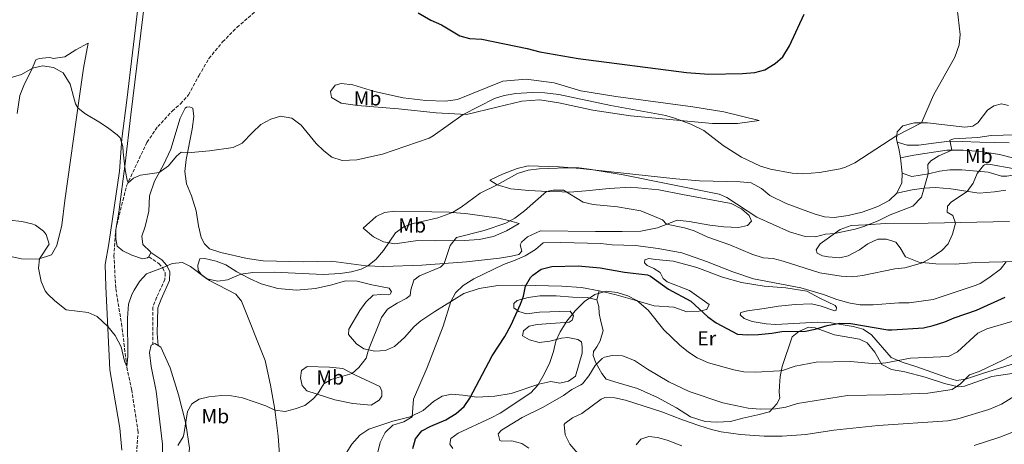
# Model space of a CAD drawing. Units: metres. Extents: x 638611 to 641538, y 4706680 to 4709042.
# Drawn here: x 639487 to 639972, y 4708157 to 4708367 of the extents above; entities that cross this region are included whole.
import ezdxf
from ezdxf.enums import TextEntityAlignment as Align

# ---------------------------------------------------------------- set-up
doc = ezdxf.new("R2010")
doc.units = ezdxf.units.M
doc.header["$MEASUREMENT"] = 0
doc.linetypes.add('DGN Style 3', pattern=[2.435890702152634, 1.739921930109024, -0.6959687720436097])
for name, color, linetype, lineweight in [('Barranco lineal', 142, 'DGN Style 3', 13), ('Camino', 7, 'DGN Style 3', 0), ('Curva de nivel directora', 30, 'Continuous', 30), ('Curva de nivel intermedia', 30, 'Continuous', 0), ('Etiqueta de uso rústico', 92, 'Continuous', 0), ('Línea de cambio de uso (parcela vista)', 92, 'Continuous', 0), ('Margen derecho', 7, 'Continuous', 0)]:
    doc.layers.add(name, color=color, linetype=linetype, lineweight=lineweight)
doc.styles.add('Style-Arial', font='arial.ttf')

msp = doc.modelspace()

# ---------------------------------------------------------------- linework, layer by layer
at = {"layer": 'Barranco lineal', "color": 142, "linetype": 'DGN Style 3', "lineweight": 13}
for points in [[(639534.29, 4708263.310000001, 531.3099999999977), (639539.6200000001, 4708284.91, 530.1000000000058), (639549.6500000004, 4708306.27, 528.9900000000052), (639555, 4708314.02, 528.6199999999953), (639562.1100000005, 4708321.689999999, 528.070000000007), (639566.2100000001, 4708325.220000001, 528.0200000000041), (639570.2199999997, 4708329.67, 527.8399999999965), (639575.2400000002, 4708339.109999999, 527.429999999993), (639580.2100000001, 4708347.59, 527.0099999999948), (639586.9100000003, 4708355.77, 526.779999999999), (639594, 4708362.960000001, 526.4600000000064), (639603.54, 4708371.16, 526.1399999999994)], [(639494.4100000003, 4707963.800000001, 551.7200000000012), (639493.8899999997, 4707965.060000001, 551.6600000000036), (639494.6100000005, 4707972.680000001, 551.1000000000058), (639506.4299999997, 4707991.359999999, 550), (639517.3499999996, 4708009.25, 548.3300000000017), (639525.0899999999, 4708029.039999999, 547.3099999999977), (639526.54, 4708044, 545.7299999999959), (639526.6399999997, 4708057.680000001, 545), (639526.04, 4708070.33, 544.070000000007), (639523.79, 4708084.42, 542.679999999993), (639526.3700000001, 4708097.359999999, 541.4700000000012), (639538.2100000001, 4708122.180000001, 540), (639543.6399999997, 4708140.689999999, 538.5099999999948), (639545.3399999999, 4708163.460000001, 537.2100000000064), (639542.1699999999, 4708184.15, 536), (639539.7000000002, 4708195.84, 535), (639537.3600000005, 4708215.539999999, 533.9799999999959), (639534.2699999996, 4708234.430000001, 532.9600000000064), (639533.4199999999, 4708250.16, 531.929999999993), (639534.29, 4708263.310000001, 531.3099999999977)]]:
    msp.add_polyline3d(points, dxfattribs=at)
at = {"layer": 'Camino', "color": 7, "linetype": 'DGN Style 3', "lineweight": 0}
msp.add_polyline3d([(639550.6099999985, 4708249.810000002, 533.2400000000052), (639555.499999999, 4708246.570000002, 534.2599999999949), (639557.4400000013, 4708244.340000001, 535.0099999999948), (639558.6499999983, 4708241.910000001, 535.6999999999972), (639558.510000002, 4708238.75, 536.1199999999955), (639554.4599999996, 4708229.87, 536.9600000000065), (639552.6200000001, 4708225.060000002, 537.2400000000054), (639552.5700000009, 4708206.66, 537.1699999999984)], dxfattribs=at)
at = {"layer": 'Curva de nivel directora', "color": 30, "linetype": 'Continuous', "lineweight": 30, "flags": 128}
for points, elevation in [([(639683.2599999997, 4708370.180000002), (639689.5499999995, 4708366.470000001), (639694.8200000002, 4708364.160000003), (639703.7699999998, 4708358.710000004), (639708.629999999, 4708357.520000001), (639714.6799999997, 4708357.070000002), (639737.0299999992, 4708352.480000001), (639743.1600000003, 4708350.830000001), (639762.1300000002, 4708347.580000001), (639815.4799999995, 4708340.730000001), (639826.5100000004, 4708339.91), (639842.9999999991, 4708340.180000001), (639849.1599999993, 4708340.680000002), (639853.9699999995, 4708342.029999999), (639859.0900000002, 4708345.12), (639862.8399999986, 4708348.5), (639866.169999999, 4708353.880000002), (639873.4899999994, 4708369.380000001)], 525.0000000000001), ([(639743.9099999992, 4708243.720000002), (639749.0700000002, 4708245.04), (639762.0099999995, 4708245.370000001), (639772.98, 4708244.350000001), (639784.8799999999, 4708242.290000001), (639796.2100000001, 4708240.99), (639797.739999999, 4708240.380000002), (639806.5399999989, 4708233.850000001), (639817.6499999999, 4708227.980000001), (639825.9699999993, 4708220.230000001), (639829.9900000005, 4708217.25), (639840.5400000004, 4708211.730000001), (639845.5199999983, 4708211.380000001), (639850.9099999995, 4708211.550000001), (639857.4200000005, 4708212.170000002), (639862.3499999992, 4708213.039999999), (639873.9999999988, 4708213.27), (639878.9000000006, 4708214.270000001), (639884.7099999998, 4708216.070000002), (639890.9699999985, 4708217.090000002), (639896.3999999999, 4708216.939999999), (639914.6199999988, 4708213.880000002), (639916.5299999999, 4708213.820000002), (639932.1200000002, 4708214.810000001), (639936.9699999985, 4708216.000000001), (639942.7199999995, 4708217.800000002), (639947.3199999996, 4708219.750000001), (639958.2299999995, 4708223.590000001), (639972.49, 4708229.91)], 550.0000000000002), ([(639680.6199999999, 4708155.34), (639681.9099999998, 4708160.130000002), (639685.0700000002, 4708164.080000003), (639689.4800000002, 4708166.460000002), (639696.9300000002, 4708169.420000002), (639701.919999999, 4708172.650000001), (639706.0000000005, 4708176.050000001), (639708.7599999986, 4708180.230000001), (639719.7800000003, 4708201.100000001), (639725.9800000007, 4708210.52), (639729.11, 4708216.26), (639733.7500000002, 4708226.52), (639735.1099999992, 4708230.380000002), (639736.1599999998, 4708235.410000001), (639738.6699999998, 4708239.690000001), (639739.7800000008, 4708240.880000004), (639743.9099999992, 4708243.720000002)], 550.0000000000001)]:
    msp.add_lwpolyline(points, dxfattribs=dict(at, elevation=elevation))
at = {"layer": 'Curva de nivel intermedia', "color": 30, "linetype": 'Continuous', "lineweight": 0, "flags": 128}
for points, elevation in [([(639487.9000000004, 4708339.7), (639493.2699999993, 4708342.789999999), (639498.150000001, 4708343.940000001), (639503.5900000014, 4708343.17), (639508.4300000005, 4708340.5), (639511.9199999997, 4708335.02), (639514.4600000011, 4708325.279999998), (639515.6700000003, 4708323.220000001), (639519.060000001, 4708320.5), (639526.7700000004, 4708315.929999999), (639530.8800000007, 4708313.099999999), (639534.9800000022, 4708310.039999999), (639536.5600000003, 4708308.470000001), (639537.8600000012, 4708304.300000002), (639537.9100000004, 4708301.42), (639539.01, 4708292.679999999), (639539.9100000008, 4708287.699999998), (639540.4900000021, 4708286.34), (639543.04, 4708288.7), (639546.4500000009, 4708290.029999999), (639555.7699999994, 4708291.489999999), (639560.2400000021, 4708294.769999999), (639564.2499999999, 4708299.509999999), (639566.570000002, 4708301.480000001), (639569.6000000008, 4708301.029999999), (639580.4600000015, 4708302.07), (639592.070000001, 4708303.779999998), (639596.5999999995, 4708305.92), (639601.5999999996, 4708311.159999999), (639605.7700000005, 4708314.999999999), (639610.6699999999, 4708317.769999999), (639615.5000000002, 4708319.179999999), (639621.0000000009, 4708318.130000001), (639625.620000001, 4708314.789999999), (639632.9800000016, 4708305.679999998), (639636.7700000001, 4708302.07), (639640.7199999997, 4708299.04), (639645.8000000003, 4708297.33), (639653.0100000009, 4708297.59), (639665.7200000002, 4708300.509999998), (639688.6399999999, 4708308.3), (639690.7300000018, 4708309.480000001), (639705.4200000016, 4708320.06), (639720.9200000003, 4708327.920000001), (639725.7100000002, 4708329.38), (639731.4000000011, 4708330.31), (639739.3899999995, 4708330.84), (639745.6100000001, 4708330.67), (639752.51, 4708329.880000001), (639778.2300000002, 4708324.36), (639805.2200000001, 4708319.46), (639810.0300000003, 4708318.109999998), (639817.5899999996, 4708315.249999999), (639824.0600000004, 4708312.16), (639833.5599999999, 4708304.789999999), (639842.6200000015, 4708298.970000001), (639851.8700000006, 4708294.480000001), (639856.8400000016, 4708293.069999999), (639867.5599999994, 4708291.109999999), (639872.8200000009, 4708290.779999998), (639880.9600000015, 4708291.4), (639891.1500000017, 4708293.26), (639893.7800000003, 4708294.070000002), (639898.2900000007, 4708296.239999999), (639918.9999999999, 4708309.689999999), (639931.2300000007, 4708315.83), (639937.0500000011, 4708329.519999999), (639947.6700000004, 4708348.300000001), (639949.8200000006, 4708354.42), (639950.1800000005, 4708359.41), (639948.7099999997, 4708372.210000001)], 530.0000000000001), ([(639475.3800000012, 4708336.180000001), (639487.9000000004, 4708339.7)], 530.0000000000001), ([(639549.4300000004, 4708241.430000001), (639557.41, 4708244.369999999), (639562.1300000007, 4708246.630000002), (639567.150000001, 4708247.019999999), (639571.2000000011, 4708245.09), (639579.1500000017, 4708239.07), (639584.5700000019, 4708237.850000001), (639589.4300000012, 4708238.48), (639596.0000000005, 4708241.260000001), (639601.8200000009, 4708242.17), (639612.2999999993, 4708242.230000001), (639636.5399999999, 4708241.199999998), (639644.8500000003, 4708241.689999999), (639650.3600000001, 4708242.449999999), (639655.15, 4708243.829999999), (639658.4600000003, 4708245.46), (639662.4099999999, 4708248.529999999), (639666.2099999997, 4708252.899999999), (639672.1500000008, 4708261.599999999), (639676.1400000006, 4708264.58), (639680.8700000002, 4708266.209999999), (639693.0400000009, 4708269.150000001), (639700.2200000002, 4708271.71), (639704.4800000006, 4708274.33), (639713.7600000009, 4708281.23), (639722.1400000006, 4708285.409999999), (639732.2600000015, 4708290.970000001), (639737.4699999995, 4708292.630000002), (639742.9200000011, 4708293.269999999), (639756.4400000017, 4708293.67), (639762.4800000011, 4708293.680000001), (639767.4500000001, 4708293.119999999), (639784.2200000006, 4708290.210000001), (639831.5700000006, 4708280.680000001), (639835.3400000014, 4708279.149999999), (639850.1200000005, 4708269.320000002), (639866.1199999999, 4708262.189999999), (639873.8400000001, 4708259.84), (639879.0200000014, 4708259.630000001), (639883.8499999993, 4708260.970000001), (639888.4300000014, 4708261.380000002), (639898.520000001, 4708263.470000002), (639903.2900000009, 4708264.96), (639910.1100000005, 4708267.710000002), (639915.7600000009, 4708270.57), (639926.860000001, 4708274.88), (639931.270000001, 4708279.259999999), (639934.5700000002, 4708290.73), (639934.36, 4708295.380000001), (639935.8799999999, 4708297.210000002), (639939.7500000012, 4708299.580000001), (639946.2199999997, 4708302.439999999), (639945.2400000008, 4708307.42), (639947.0700000013, 4708308.060000001), (639959.0200000008, 4708308.699999998), (639965.5600000008, 4708309.61), (639977.3200000002, 4708309.960000001)], 535), ([(639936.0499999997, 4708249.350000001), (639941.2100000008, 4708253.009999999), (639944.4200000005, 4708256.23), (639946.5000000015, 4708260.98), (639947.8800000006, 4708266.399999999), (639946.5700000008, 4708270.3), (639943.8200000015, 4708271.8), (639943.9700000011, 4708274.83), (639945.9300000014, 4708276.949999999), (639953.6800000009, 4708282.130000001), (639956.6, 4708286.199999998), (639958.6100000016, 4708290.929999998), (639961.7600000009, 4708294.84), (639962.320000002, 4708295.130000001), (639965.2700000004, 4708295.279999998), (639976.1199999999, 4708293.369999999)], 540.0000000000001), ([(639564.8200000019, 4708156.84), (639567.4900000007, 4708161.100000001), (639567.9199999999, 4708162.32), (639569.5700000017, 4708173.669999998), (639571.7100000007, 4708177.350000001), (639575.3800000009, 4708179.649999999), (639580.2200000001, 4708180.880000002), (639586.4100000015, 4708181.429999999), (639591.4000000004, 4708181.269999998), (639596.7500000015, 4708180.3), (639608.2400000005, 4708176.319999999), (639612.7100000007, 4708174.319999998), (639617.6900000006, 4708173.560000001), (639622.6700000007, 4708174.9), (639627.4200000004, 4708176.619999999), (639631.3900000001, 4708179.649999999), (639633.640000001, 4708182.16), (639636.8200000017, 4708187.189999999), (639640.3900000012, 4708189.46), (639650.6900000009, 4708192.42), (639654.0200000014, 4708195.260000001), (639657.630000001, 4708199.82), (639658.8800000006, 4708204.02), (639665.2400000019, 4708219.900000001), (639668.1500000021, 4708223.989999999), (639672.8700000006, 4708227.050000002), (639677.3000000007, 4708229.279999999), (639679.3000000013, 4708230.779999999), (639679.7300000003, 4708233.5), (639681.1400000007, 4708238.33), (639683.9400000013, 4708240.489999999), (639694.3500000007, 4708244.820000002), (639696.0899999996, 4708246.539999997), (639698.9800000021, 4708255.359999999), (639702.1600000004, 4708259.329999999), (639715.8100000008, 4708262.83), (639726.5199999993, 4708266.5), (639730.8800000002, 4708268.95), (639735.7100000004, 4708272.460000001), (639746.5700000012, 4708282.07), (639749.8400000012, 4708282.720000001), (639754.8700000005, 4708282.689999999), (639764.6000000001, 4708276.719999999), (639769.4700000007, 4708275.590000001), (639781.4300000012, 4708274.429999998), (639792.8799999997, 4708272.600000001), (639803.6199999996, 4708268.109999999), (639805.6200000002, 4708265.880000001), (639814.4800000006, 4708264.100000001), (639819.2600000015, 4708262.650000001), (639825.9300000013, 4708259.52), (639836.7300000016, 4708255.720000001), (639847.5600000012, 4708251.12), (639853.1600000003, 4708249.340000001), (639858.1500000014, 4708248.970000001), (639863.0599999998, 4708247.749999999), (639881.1000000001, 4708242.029999999), (639891.7100000004, 4708240.33), (639897.1399999997, 4708240), (639902.0999999995, 4708240.63), (639918.07, 4708243.869999999), (639923.0600000012, 4708244.369999999), (639931.6599999998, 4708246.970000002), (639936.0499999997, 4708249.350000001)], 540.0000000000001), ([(639481.89, 4708267.880000002), (639488.0700000003, 4708267.180000001), (639492.9299999997, 4708266.070000002), (639494.8200000006, 4708265.38), (639498.7900000003, 4708262.460000001), (639500.0399999997, 4708260.92), (639501.4500000001, 4708256.07), (639496.6900000013, 4708248.88), (639496.250000001, 4708244.32), (639497.5600000009, 4708237.680000001), (639499.5700000003, 4708233.100000001), (639500.6600000011, 4708231.59), (639504.280000002, 4708228.16), (639509.860000001, 4708223.789999999), (639520.7500000009, 4708222.480000001), (639525.2200000011, 4708220.509999999), (639530.370000001, 4708215.5), (639534.0700000003, 4708211.09), (639536.9699999993, 4708205.529999998), (639538.61, 4708198.49), (639539.7000000007, 4708195.84), (639540.1800000013, 4708200.849999999), (639540.1000000008, 4708219.57), (639540.6500000006, 4708226.58), (639542.26, 4708231.300000001), (639543.3399999996, 4708233.380000002), (639546.070000001, 4708237.609999998), (639549.4300000004, 4708241.430000001)], 535), ([(639662.8500000002, 4708151.63), (639664.490000001, 4708158.279999999), (639666.9699999997, 4708163.269999999), (639670.8600000012, 4708166.810000001), (639676.1400000006, 4708168.560000001), (639680.2900000013, 4708170.899999999), (639681.02, 4708179.720000002), (639687.7800000014, 4708195.27), (639695.5199999998, 4708215.75), (639699.3200000017, 4708227.769999999), (639701.7200000001, 4708232.159999998), (639705.4900000008, 4708235.789999999), (639710.6800000009, 4708239.019999999), (639725.3600000015, 4708246.119999999), (639731.1300000006, 4708248.220000001), (639735.9000000004, 4708250.349999999), (639741.0300000003, 4708253.429999999), (639744.7899999998, 4708256.75), (639753.5700000017, 4708256.88), (639773.2400000015, 4708256.42), (639778.8600000006, 4708255.76), (639790.2900000013, 4708255.439999999), (639801.4300000014, 4708254.03), (639813.1799999997, 4708251.849999999), (639825.2899999998, 4708247.51), (639838.2800000008, 4708242.38), (639848.3800000015, 4708239.029999999), (639871.7300000002, 4708234.550000001), (639882.9200000018, 4708231.220000001), (639889.5300000012, 4708228.770000001), (639896.030000001, 4708227.029999999), (639900.9700000008, 4708226.230000001), (639907.3700000001, 4708226.130000001), (639920.0500000003, 4708227.119999998), (639925.0599999994, 4708227.149999999), (639936.9100000003, 4708228.789999999)], 545), ([(639936.9100000003, 4708228.789999999), (639958.1500000012, 4708235.84), (639960.1800000007, 4708236.71), (639964.3499999995, 4708239.480000001), (639970.0500000013, 4708243.789999999), (639972.9200000013, 4708247.439999999)], 545), ([(639700.35, 4708155.430000001), (639698.7899999997, 4708157.539999999), (639699.3600000021, 4708160.26), (639702.9299999992, 4708162.989999998), (639719.3100000009, 4708170.409999999), (639723.740000001, 4708172.720000001), (639738.8200000018, 4708182.84), (639742.1400000011, 4708186.579999999), (639745.3799999999, 4708191.99), (639748.1800000005, 4708197.8), (639749.9000000015, 4708203.109999998), (639751.0900000008, 4708208.269999999), (639753.1600000005, 4708212.82), (639756.490000001, 4708218.15), (639760.6799999997, 4708223.289999999), (639765.1900000002, 4708227.78), (639770.3600000002, 4708231.279999998), (639775.9000000012, 4708232.9), (639781.3600000017, 4708232.3), (639786.5300000019, 4708230.580000001), (639790.9700000008, 4708228.300000001), (639796.5000000007, 4708223.529999998), (639804.2300000021, 4708213.910000001), (639812.1200000001, 4708206.34), (639816.51, 4708202.8), (639820.7400000012, 4708200.130000001), (639826.2199999996, 4708197.58), (639838.7900000003, 4708194.199999998), (639843.690000002, 4708193.230000001), (639849.6100000008, 4708193.05), (639861.2500000016, 4708193.589999998), (639862.7200000001, 4708193.81), (639869.0200000011, 4708195.92), (639879.3000000007, 4708198.000000001), (639896.2400000012, 4708198.199999999), (639908.670000001, 4708197.180000001), (639913.650000001, 4708197.609999999), (639925.8100000003, 4708199.960000001), (639944.4400000006, 4708200.66), (639948.8799999997, 4708202.960000001), (639958.9900000016, 4708212.189999999), (639963.4700000009, 4708214.4), (639975.6300000005, 4708218.05)], 555.0000000000001), ([(639737.7900000014, 4708155.539999999), (639734.3700000015, 4708157.91), (639729.3600000005, 4708159.150000001), (639724.3500000013, 4708159.02), (639723.550000001, 4708159.289999999), (639722.6799999994, 4708162.600000001), (639724.32, 4708164.34), (639734.5700000006, 4708170.710000001), (639744.9100000004, 4708175.699999998), (639754.8900000006, 4708181.480000001), (639758.980000001, 4708184.46), (639763.4300000012, 4708186.74), (639764.2100000012, 4708187.31), (639767.3800000007, 4708191.179999999), (639770.4299999995, 4708196.219999999), (639773.9500000001, 4708199.730000001), (639775.0700000019, 4708200.380000001), (639778.8600000006, 4708201.269999999), (639783.8499999995, 4708200.970000002), (639785.2000000018, 4708200.619999998), (639789.86, 4708198.749999999), (639796.2700000005, 4708194.509999999), (639806.6799999997, 4708188.239999999), (639816.6900000012, 4708183.430000001), (639833.2900000017, 4708177.929999999), (639845.82, 4708175.230000001), (639851.79, 4708174.759999999), (639859.2500000012, 4708174.88), (639864.4300000002, 4708175.689999999), (639870.1500000021, 4708177.509999999), (639894.8200000018, 4708181.46), (639913.5700000006, 4708181.850000001), (639934.3399999999, 4708182.720000001), (639946.3400000005, 4708184.410000001), (639950.440000002, 4708187.279999998), (639954.880000001, 4708191.599999999), (639959.5900000007, 4708193.28), (639971.3099999997, 4708198.880000001), (639989.4600000017, 4708208.52)], 560), ([(639775.1700000004, 4708180.59), (639780.1700000004, 4708180.32), (639785.4100000019, 4708179.25), (639803.3200000002, 4708173.51), (639813.5100000004, 4708169.5), (639821.5700000004, 4708166.739999999), (639827.6900000004, 4708164.759999999), (639832.5600000009, 4708163.619999999), (639842.0600000003, 4708162.249999999), (639853.7300000002, 4708161.410000001), (639862.5300000003, 4708161.509999999), (639874.170000001, 4708162.249999999), (639887.990000001, 4708164.46), (639909.9200000004, 4708166.720000001), (639944.1900000002, 4708168.939999999), (639949.0700000019, 4708169.949999999), (639964.3100000013, 4708174.619999998), (639970.5400000007, 4708177.249999999), (639980.9900000002, 4708183.710000001)], 565.0000000000001), ([(639762.0000000007, 4708152.949999998), (639757.9300000004, 4708157.449999998), (639755.750000001, 4708162.119999999), (639755.2300000002, 4708167.189999999), (639755.5600000012, 4708167.73), (639759.2699999993, 4708170.409999999), (639763.8500000014, 4708172.54), (639773.3900000011, 4708179.67), (639775.1700000004, 4708180.59)], 565.0000000000001), ([(639957.1299999997, 4708156.929999999), (639969.7200000006, 4708161.009999999), (639980.2400000015, 4708165.13)], 570.0000000000001), ([(639790.6199999999, 4708157.220000001), (639792.94, 4708160.009999999), (639796.8200000003, 4708161.220000001), (639801.150000002, 4708160.77), (639805.9800000001, 4708159.439999999), (639813.0900000002, 4708156.699999999)], 570.0000000000001)]:
    msp.add_lwpolyline(points, dxfattribs=dict(at, elevation=elevation))
at = {"layer": 'Línea de cambio de uso (parcela vista)', "color": 92, "linetype": 'Continuous', "lineweight": 0, "extrusion": (-0.8543301280133873, -0.1106358621253028, 0.5078186077532219), "elevation": -1067340.37127037, "flags": 128}
msp.add_lwpolyline([(-4587125.003393107, 629796.4364483997), (-4587129.664546291, 629795.9372981288), (-4587132.980457612, 629795.1943767956)], dxfattribs=at)
at = {"layer": 'Línea de cambio de uso (parcela vista)', "color": 92, "linetype": 'Continuous', "lineweight": 0, "extrusion": (-0.01117762360538265, 0.1009978133144264, 0.9948238549794837), "elevation": 468903.9873064647, "flags": 128}
msp.add_lwpolyline([(-1153951.95198857, -4585414.742794078), (-1153951.95198857, -4585422.418867292)], dxfattribs=at)
at = {"layer": 'Línea de cambio de uso (parcela vista)', "color": 92, "linetype": 'Continuous', "lineweight": 0, "extrusion": (-0.02063015243126083, 0.019925149366635, 0.9995886079949994), "elevation": 81143.95016173857, "flags": 128}
msp.add_lwpolyline([(-3831178.741030856, -2809429.352522798), (-3831184.273445371, -2809431.095821287), (-3831187.722597387, -2809434.233758568)], dxfattribs=at)
at = {"layer": 'Línea de cambio de uso (parcela vista)', "color": 92, "linetype": 'Continuous', "lineweight": 0, "extrusion": (0.02270233543420047, 0.05150744921343119, 0.9984145364733823), "elevation": 257561.6250155187, "flags": 128}
msp.add_lwpolyline([(1313704.120861987, -4559002.751792975), (1313704.120861987, -4559000.442269215)], dxfattribs=at)
at = {"layer": 'Línea de cambio de uso (parcela vista)', "color": 92, "linetype": 'Continuous', "lineweight": 0, "extrusion": (0.02971456897249672, 0.1293457708596979, 0.9911542341893562), "elevation": 628550.5339296297, "flags": 128}
msp.add_lwpolyline([(430631.4221648623, -4690011.276205023), (430631.4221648623, -4690015.872518762)], dxfattribs=at)
at = {"layer": 'Línea de cambio de uso (parcela vista)', "color": 92, "linetype": 'Continuous', "lineweight": 0, "extrusion": (-0.1112532345268636, -0.182851850827538, 0.9768254288542322), "elevation": -931531.872606392, "flags": 128}
msp.add_lwpolyline([(-1900880.522307709, 4253838.189428832), (-1900879.90711028, 4253839.123844223), (-1900877.963994225, 4253839.123844223)], dxfattribs=at)
at = {"layer": 'Línea de cambio de uso (parcela vista)', "color": 92, "linetype": 'Continuous', "lineweight": 0}
for points in [[(639534.29, 4708263.310000001, 531.3099999999977), (639535.8700000001, 4708271.800000001, 530.8099999999977), (639538.9199999999, 4708295.83, 529.6600000000036), (639541.7599999999, 4708319.84, 529.3800000000047), (639548.6299999999, 4708376.26, 526.070000000007), (639552.1799999997, 4708404.730000001, 525.3800000000047), (639552.3899999997, 4708409.680000001, 524.9199999999983), (639552.1900000004, 4708421.279999999, 523.1699999999983), (639551.8300000001, 4708448.17, 521.1000000000058), (639547.4500000002, 4708469.680000001, 520), (639541.5099999999, 4708493.949999999, 518.6600000000036), (639536.6399999997, 4708517.4, 517.3300000000017), (639533.7300000006, 4708523.59, 517), (639530.0700000003, 4708529.369999999, 516.5), (639524.4100000003, 4708537.49, 515.9499999999971), (639518.6799999997, 4708544.67, 515.2100000000064)], [(639545.3600000005, 4708373.75, 526.5099999999948), (639539.7999999998, 4708327.140000001, 529.3000000000029), (639537.2300000006, 4708307.949999999, 530.0399999999936), (639536.1100000005, 4708292.140000001, 530.4199999999983), (639530.9800000006, 4708256.32, 531.8999999999943), (639529.0700000003, 4708246.01, 533.1600000000036), (639529.3799999999, 4708235.220000001, 534.0399999999936), (639531.4500000002, 4708194.140000001, 536.0399999999936), (639536.3600000005, 4708165.4, 537.6600000000036), (639537.2400000002, 4708154.49, 538.5)], [(639478.0800000001, 4708251.07, 536.8699999999953), (639487.9199999999, 4708248.859999999, 535.8500000000058), (639496.1500000004, 4708248.720000001, 535.1000000000058), (639502.7300000006, 4708250.779999999, 533.8899999999994), (639505.2599999999, 4708255.350000001, 533.3399999999965), (639507.7999999998, 4708265.529999999, 532.6900000000023), (639509.2999999998, 4708277.59, 531.8500000000058), (639516.3200000003, 4708327.91, 529.8099999999977), (639518.3399999999, 4708342.880000001, 528.779999999999), (639520.7400000002, 4708355.199999999, 528.320000000007), (639514.7000000002, 4708351.869999999, 528.8699999999953), (639509.1500000004, 4708348.4, 529.0599999999977), (639503.5099999999, 4708347.550000001, 529.2899999999936), (639502.5199999996, 4708347.930000001, 529.429999999993), (639501.5199999996, 4708348.180000001, 529.429999999993), (639496.6299999999, 4708347.57, 529.6100000000006), (639494.9699999997, 4708346.91, 529.6999999999971), (639492.8700000001, 4708341.83, 530.070000000007), (639489.3099999997, 4708335.189999999, 530.529999999999), (639487.1299999999, 4708329.33, 530.9900000000052), (639485.7599999999, 4708320.5, 531.4499999999971)], [(639840.6299999999, 4708315.52, 527.3800000000047), (639828.2100000001, 4708315.630000001, 528.779999999999), (639808.9100000003, 4708317.34, 530.1699999999983), (639787.7999999998, 4708319.350000001, 531.1000000000058), (639769.3799999999, 4708322.220000001, 531.3800000000047), (639752.5700000003, 4708325.83, 531.3800000000047), (639743.1799999997, 4708327.230000001, 531.3800000000047), (639734.3399999999, 4708326.65, 531.3800000000047), (639722.0199999996, 4708323.67, 531.279999999999), (639707, 4708319.980000001, 530.0800000000017), (639692.1900000004, 4708320.77, 529.3300000000017), (639673.6500000004, 4708322.83, 528.9600000000064), (639653.4000000004, 4708324.52, 528.9600000000064), (639645.3799999999, 4708325.609999999, 528.779999999999), (639640.6299999999, 4708328.430000001, 528.779999999999), (639640.1399999997, 4708331.42, 528.3999999999943), (639642.3799999999, 4708334.41, 527.9400000000023), (639645.4100000003, 4708335.230000001, 527.75), (639651.0800000001, 4708334.609999999, 527.1999999999971), (639661.79, 4708331.33, 526.820000000007), (639675.9299999997, 4708328.289999999, 526.9199999999983), (639686.9900000002, 4708326.91, 527.1000000000058), (639696.6600000003, 4708326.65, 527.1000000000058), (639702.5899999999, 4708327.380000001, 527.1000000000058), (639724.9400000004, 4708336.470000001, 526.9199999999983), (639736.4299999997, 4708337.439999999, 526.9199999999983), (639750.2199999997, 4708335.539999999, 527.0099999999948), (639763.4600000001, 4708331.680000001, 527.2899999999936), (639780.5899999999, 4708328.880000001, 527.2899999999936), (639818.6500000004, 4708323.75, 526.6399999999994), (639833.8700000001, 4708321.350000001, 526.2700000000041), (639851.3099999997, 4708317.09, 526.2700000000041), (639840.6299999999, 4708315.52, 527.3800000000047)], [(639918.9900000002, 4708281.17, 532.5899999999965), (639915.2199999997, 4708277.630000001, 532.5899999999965), (639909.7000000002, 4708274.710000001, 532.4499999999971), (639902.0199999996, 4708271.810000001, 532.2200000000012), (639895.0999999996, 4708270.17, 531.9900000000052), (639888.25, 4708269.17, 531.9900000000052), (639883.3600000005, 4708269.49, 531.9900000000052), (639878.4100000003, 4708271.02, 531.9400000000023), (639864.5700000003, 4708276.109999999, 531.7100000000064), (639856.4600000001, 4708280.060000001, 531.3399999999965), (639852.4100000003, 4708283.51, 530.8699999999953), (639847.3399999999, 4708286.32, 530.6399999999994), (639841.9500000002, 4708286.869999999, 530.8699999999953), (639821.8200000003, 4708287.32, 532.5399999999936), (639810.2400000002, 4708288.26, 533.3800000000047), (639763.29, 4708293.460000001, 535.2400000000052), (639752.7599999999, 4708294.25, 535.1499999999943), (639737.5199999996, 4708294.77, 534.4900000000052), (639731.9800000006, 4708293.32, 534.3999999999943), (639724.8700000001, 4708290.67, 534.3600000000006), (639718.5499999998, 4708287.630000001, 534.3999999999943), (639722.2000000002, 4708285.369999999, 535.0099999999948), (639728.9400000004, 4708283.369999999, 537.1000000000058), (639737.7400000002, 4708282.59, 538.820000000007), (639747.0899999999, 4708282.039999999, 540.070000000007), (639754.2100000001, 4708281.810000001, 540.1199999999953), (639757.9199999999, 4708281.710000001, 539.8399999999965), (639765.8399999999, 4708282.300000001, 538.820000000007), (639777.3300000001, 4708283.52, 537.9799999999959), (639788.0499999998, 4708284.119999999, 537.5099999999948), (639801.8700000001, 4708282.789999999, 537.0500000000029), (639813.5599999997, 4708280.57, 536.9100000000036), (639837.5, 4708276.08, 535.1499999999943), (639842.6100000005, 4708273.460000001, 535.0099999999948), (639846.3600000005, 4708270.15, 535.0099999999948), (639847.4600000001, 4708267.380000001, 535.4199999999983), (639845.4900000002, 4708265.350000001, 536.070000000007), (639841.0599999997, 4708264.32, 536.4900000000052), (639833.7800000003, 4708264.58, 537.1000000000058), (639826.8899999997, 4708265.380000001, 537.9799999999959), (639816.7699999996, 4708267.32, 538.679999999993), (639810.9299999997, 4708267.960000001, 539.0500000000029), (639801.0999999996, 4708264.100000001, 540.8099999999977), (639792.9400000004, 4708262.550000001, 541.6999999999971), (639783.7000000002, 4708262.27, 542.6199999999953), (639770.5599999997, 4708262.279999999, 542.8600000000006), (639743.4800000006, 4708262.730000001, 542.529999999999), (639737.0700000003, 4708259.65, 543), (639734.2100000001, 4708257.029999999, 543.5500000000029), (639733.5700000003, 4708255.76, 543.929999999993), (639734.4100000003, 4708252.66, 544.4400000000023), (639732.8200000003, 4708251.01, 544.5800000000017), (639729.2199999997, 4708250.189999999, 544.1600000000036), (639723.3600000005, 4708249.230000001, 543.8800000000047), (639707.0899999999, 4708247.32, 541.5099999999948), (639685.0899999999, 4708245.75, 538.4900000000052), (639666.2599999999, 4708245.09, 535.9799999999959), (639657.7400000002, 4708245.49, 534.9100000000036), (639640.3600000005, 4708247.630000001, 533.3300000000017), (639626.6600000003, 4708247.42, 533.1000000000058), (639606.9800000006, 4708247.810000001, 533.7100000000064), (639599.0899999999, 4708249.050000001, 533.7100000000064), (639586, 4708251.939999999, 533.4700000000012), (639580.54, 4708253.82, 533.429999999993), (639577.9500000002, 4708256.32, 533.4700000000012), (639576.4000000004, 4708259.430000001, 533.3800000000047), (639575, 4708265.199999999, 533.1100000000006), (639573.8399999999, 4708272.480000001, 532.6000000000058), (639571.5899999999, 4708279.939999999, 531.9600000000064), (639569.1699999999, 4708285.850000001, 531.5), (639568.4100000003, 4708291.92, 530.8500000000058), (639568.9400000004, 4708297.789999999, 530.2100000000064), (639571.9699999997, 4708312.76, 529.2400000000052), (639572.7999999998, 4708319.09, 528.5099999999948), (639572.29, 4708323.060000001, 528.0500000000029), (639570.6500000004, 4708323.83, 527.9499999999971), (639569.2199999997, 4708323.59, 527.9499999999971), (639568.4500000002, 4708323.130000001, 527.9499999999971), (639566.04, 4708318.189999999, 528.2299999999959), (639561.4500000002, 4708302.869999999, 529.2899999999936), (639557.7999999998, 4708295.119999999, 529.75), (639553.3399999999, 4708287.130000001, 530.3000000000029), (639550.9699999997, 4708279.859999999, 530.7599999999948), (639550.6100000005, 4708272.430000001, 531.1300000000047), (639548.79, 4708264.83, 531.6300000000047), (639547.1500000004, 4708260.050000001, 532.0899999999965), (639547.6500000004, 4708255.980000001, 532.3699999999953), (639551.4100000003, 4708252.390000001, 533.0599999999977), (639551.54, 4708251.92, 533.1100000000006)], [(639974.1299999999, 4708324.480000001, 533.3800000000047), (639970.5999999996, 4708325.180000001, 532.9600000000064), (639966.8499999996, 4708324.33, 532.4499999999971), (639963.75, 4708322.16, 532.3600000000006), (639958.9100000003, 4708315.91, 532.5899999999965), (639956.54, 4708314.210000001, 532.6399999999994), (639952.5499999998, 4708313.710000001, 532.5899999999965)], [(639952.5499999998, 4708313.710000001, 532.5899999999965), (639934.2000000002, 4708315.84, 530.3600000000006), (639927.6799999997, 4708315.82, 529.570000000007), (639921.9500000002, 4708314.41, 529.570000000007), (639919.1900000004, 4708311.41, 529.7100000000064), (639918.8200000003, 4708308.08, 530.2700000000041), (639919.2300000006, 4708306.439999999, 530.6000000000058)], [(639919.2300000006, 4708306.439999999, 530.6000000000058), (639924.1500000004, 4708304.880000001, 531.6600000000036), (639929.8899999997, 4708304.869999999, 532.779999999999), (639937.1699999999, 4708305.800000001, 533.8000000000029), (639944.9299999997, 4708306.91, 534.4499999999971), (639951.2199999997, 4708306.619999999, 535.570000000007), (639959.9299999997, 4708306.41, 536.5899999999965), (639974.4299999997, 4708305.980000001, 536.6399999999994)], [(639921.7199999997, 4708291.02, 532.4499999999971), (639926.4600000001, 4708289.41, 533.1900000000023), (639934.5800000001, 4708290.730000001, 535), (639940.1399999997, 4708292.060000001, 536.3099999999977), (639945.1200000001, 4708292.789999999, 537.7899999999936), (639951.1399999997, 4708292.800000001, 538.9499999999971), (639963.9800000006, 4708291.59, 540.4400000000023), (639970.6799999997, 4708289.640000001, 540.6699999999983), (639973.2000000002, 4708289.609999999, 540.6699999999983), (639976.1200000001, 4708290.050000001, 540.529999999999), (639991.3799999999, 4708294.550000001, 539.2299999999959), (639985.7800000003, 4708296.470000001, 538.2100000000064), (639976.6900000004, 4708298.4, 537.3699999999953), (639969.5599999997, 4708300.279999999, 537.1399999999994), (639960.3099999997, 4708301.83, 536.7200000000012), (639951.7800000003, 4708302.439999999, 535.7899999999936), (639946.2199999997, 4708302.439999999, 535), (639943.6200000001, 4708302.439999999, 534.6300000000047), (639927.3899999997, 4708299.949999999, 532.2599999999948), (639920.8799999999, 4708298.609999999, 531.6699999999983)], [(639972.7300000006, 4708282.77, 541.4600000000064), (639967.0899999999, 4708281.859999999, 541.4600000000064), (639959.6299999999, 4708281.230000001, 541.0899999999965), (639945.6500000004, 4708283.359999999, 538.529999999999), (639938.1699999999, 4708284.060000001, 535.929999999993), (639932.4699999997, 4708283.67, 535), (639926.5300000003, 4708282.810000001, 533.6999999999971), (639918.9900000002, 4708281.17, 532.5899999999965)], [(639691.5999999996, 4708257.74, 538.4700000000012), (639683.0800000001, 4708257.9, 537.3500000000058), (639671.7199999997, 4708256.199999999, 535.3500000000058), (639666.1600000003, 4708257.27, 534.6600000000036), (639661.2400000002, 4708259.76, 533.9600000000064), (639656.1399999997, 4708264, 532.9400000000023), (639662.5800000001, 4708269.77, 532.5200000000041), (639666.6399999997, 4708271.720000001, 532.4700000000012), (639671.79, 4708272.41, 532.5200000000041), (639690.0300000003, 4708272.01, 533.8699999999953), (639698.5, 4708271.869999999, 534.8000000000029), (639707.7000000002, 4708271.029999999, 535.8699999999953), (639723.0499999998, 4708268.9, 539.0200000000041), (639728.4000000004, 4708267.67, 540), (639733.0700000003, 4708266.26, 541.25), (639726.7300000006, 4708262.699999999, 541.8600000000006), (639720.3799999999, 4708259.949999999, 542.279999999999), (639713.3600000005, 4708258.42, 541.6699999999983), (639705.8799999999, 4708257.930000001, 540.7899999999936), (639691.5999999996, 4708257.74, 538.4700000000012)], [(639978.0099999999, 4708247.58, 545.8699999999953), (639957.8700000001, 4708247.01, 542.429999999993), (639947.7699999996, 4708246.310000001, 541.7400000000052), (639938.2100000001, 4708246.34, 540.7599999999948), (639929.8499999996, 4708247.140000001, 539.7899999999936), (639923.3799999999, 4708249.880000001, 538.9499999999971), (639920.7800000003, 4708254.210000001, 537.6000000000058), (639918.5199999996, 4708257.050000001, 536.7200000000012), (639914.04, 4708258.5, 536.3000000000029), (639909.7800000003, 4708258.57, 535.929999999993), (639904.7800000003, 4708256.310000001, 535.929999999993), (639900.6699999999, 4708253.289999999, 535.929999999993), (639895.0599999997, 4708250.41, 536.1600000000036), (639891.0300000003, 4708249.289999999, 536.3500000000058), (639885.29, 4708249.810000001, 536.5800000000017), (639882.3799999999, 4708250.350000001, 536.529999999999), (639879.8600000005, 4708251.710000001, 536.4900000000052), (639879.3799999999, 4708253.279999999, 536.3500000000058), (639881.2999999998, 4708256.279999999, 535.8399999999965), (639891.1399999997, 4708263.33, 534.679999999993), (639896.5999999996, 4708265.300000001, 534.6300000000047), (639903.7100000001, 4708265.689999999, 534.679999999993), (639913.4800000006, 4708266.27, 535.4700000000012), (639934.4800000006, 4708266.369999999, 537.7899999999936), (639974.5300000003, 4708267.220000001, 544.1999999999971)], [(639550.6100000005, 4708249.810000001, 533.2400000000052), (639550.0199999996, 4708249.4, 533.2400000000052), (639547.5599999997, 4708248.91, 533.1100000000006), (639542.1799999997, 4708250.699999999, 532.6499999999943), (639537.8300000001, 4708252.789999999, 532.0899999999965), (639535.0099999999, 4708255.17, 531.679999999993), (639534.29, 4708258.76, 531.5), (639534.29, 4708263.310000001, 531.3099999999977)], [(639615.3399999999, 4708148.01, 542.25), (639614.29, 4708161.390000001, 540.9499999999971), (639612.6799999997, 4708174.59, 539.9799999999959), (639610.54, 4708186.59, 538.9100000000036), (639607.8600000005, 4708198.689999999, 537.6999999999971), (639596.2599999999, 4708227.939999999, 535.929999999993), (639593.5099999999, 4708231.369999999, 535.6100000000006), (639580.4299999997, 4708238.25, 535.0099999999948), (639576.4000000004, 4708241.180000001, 534.9600000000064), (639574.9600000001, 4708243.289999999, 534.820000000007), (639574.7999999998, 4708245.74, 534.5899999999965), (639575.7699999996, 4708248.83, 534.3099999999977), (639578.2599999999, 4708249.039999999, 534.1699999999983), (639583.6900000004, 4708247.730000001, 533.9799999999959), (639588.5700000003, 4708245.890000001, 534.1199999999953), (639593.9900000002, 4708242.390000001, 534.7299999999959), (639600.1100000005, 4708239.210000001, 535.5200000000041), (639605.9400000004, 4708236.560000001, 535.9799999999959), (639614.1399999997, 4708234.25, 536.070000000007), (639623.4000000004, 4708233.390000001, 536.2599999999948), (639632.6200000001, 4708234.24, 536.3500000000058), (639640.75, 4708236.050000001, 536.5899999999965), (639647.4199999999, 4708238, 536.7200000000012), (639653.25, 4708237.859999999, 536.9600000000064), (639660.4199999999, 4708236.039999999, 537.929999999993), (639669.04, 4708234.430000001, 538.7200000000012), (639670.0700000003, 4708232.66, 538.8600000000006), (639669.4500000002, 4708231.480000001, 538.7200000000012), (639668.7400000002, 4708231.07, 538.5800000000017), (639664.9500000002, 4708231.359999999, 538.1199999999953), (639661.1500000004, 4708230.960000001, 537.8899999999994), (639657.4299999997, 4708227.439999999, 537.75), (639654.5499999998, 4708223.42, 537.5599999999977), (639649.1699999999, 4708214.17, 538.029999999999), (639649.0300000003, 4708211.640000001, 538.3000000000029), (639652.9100000003, 4708206.949999999, 538.8600000000006), (639656.5700000003, 4708204.57, 539.6000000000058), (639661.9500000002, 4708203.279999999, 540.529999999999), (639667.1500000004, 4708203.699999999, 541.179999999993), (639671.6600000003, 4708205.66, 541.9700000000012), (639676.4800000006, 4708210.01, 542.3899999999994), (639681.29, 4708215.539999999, 543.4100000000036), (639684.6600000003, 4708218.310000001, 543.5500000000029), (639691.5300000003, 4708222.9, 543.929999999993), (639705.7400000002, 4708231.779999999, 545.8800000000047), (639713.29, 4708234.199999999, 546.8099999999977), (639722.5899999999, 4708235.77, 547.9199999999983), (639734.4299999997, 4708235.83, 549.9199999999983), (639754.04, 4708235.460000001, 552.9400000000023), (639763.7599999999, 4708234.75, 554.0099999999948), (639772.3499999996, 4708233.119999999, 554.8399999999965)], [(639772.3499999996, 4708233.119999999, 554.8399999999965), (639780.79, 4708231.100000001, 555.2599999999948), (639790.0599999997, 4708228.550000001, 555.1199999999953), (639799.5300000003, 4708225.67, 554.0099999999948), (639809.1500000004, 4708225.01, 552.3300000000017), (639815.5899999999, 4708222.810000001, 551.1300000000047), (639821.6500000004, 4708223.01, 549.9199999999983), (639825.4699999997, 4708223.84, 548.9900000000052), (639826.6900000004, 4708226.289999999, 548.2899999999936), (639816.9800000006, 4708233.33, 548.4799999999959), (639805.9100000003, 4708237.560000001, 548.9400000000023), (639803.9800000006, 4708239.24, 548.9400000000023), (639802.5, 4708242.09, 548.7599999999948), (639799.3499999996, 4708244.130000001, 548.5200000000041), (639796, 4708245.52, 548.2899999999936), (639794.7599999999, 4708246.930000001, 548.0099999999948), (639794.9199999999, 4708248.310000001, 547.9199999999983), (639796.8399999999, 4708249.01, 547.9199999999983), (639800.3200000003, 4708248.470000001, 548.0099999999948), (639808.9900000002, 4708247.789999999, 547.7299999999959), (639820.6100000005, 4708244.550000001, 547.3600000000006), (639833.1799999997, 4708239.84, 546.7599999999948), (639842.5999999996, 4708237.130000001, 545.9199999999983), (639853.6500000004, 4708235.32, 545.5500000000029), (639864.3899999997, 4708234.58, 545.179999999993), (639874.7199999997, 4708232.859999999, 545.2700000000041), (639881.2000000002, 4708229.41, 545.5), (639888.6699999999, 4708225.800000001, 546.1999999999971), (639889.3200000003, 4708224.890000001, 546.429999999993), (639889.1100000005, 4708223.619999999, 546.570000000007), (639888.5499999998, 4708223.16, 546.570000000007), (639881.2400000002, 4708225.74, 545.9700000000012), (639876.9500000002, 4708226.67, 545.8800000000047), (639868.9100000003, 4708226.430000001, 545.7400000000052), (639860.79, 4708225.58, 545.779999999999), (639853.79, 4708224.34, 546.529999999999), (639845.4900000002, 4708223.289999999, 547.179999999993), (639842.1900000004, 4708222.4, 547.4600000000064), (639841.9100000003, 4708221.180000001, 547.8699999999953), (639843.9299999997, 4708219.430000001, 548.1999999999971), (639847.7699999996, 4708217.970000001, 548.7599999999948), (639854.6900000004, 4708216.810000001, 549.5899999999965), (639859.5199999996, 4708216.49, 549.6900000000023), (639880.2199999997, 4708217.57, 549.779999999999), (639886.6500000004, 4708217.300000001, 550.1000000000058), (639897.5300000003, 4708215.560000001, 550.1000000000058), (639902.5, 4708214.27, 550.1000000000058), (639906.5, 4708211.34, 551.1300000000047), (639916.1900000004, 4708200.189999999, 554.5599999999977), (639921.7199999997, 4708197.859999999, 555.3999999999943), (639928.4699999997, 4708195.84, 556.5599999999977), (639944.1500000004, 4708190.189999999, 558.8399999999965), (639948.4299999997, 4708188.949999999, 559.6699999999983), (639952.8600000005, 4708189.58, 560.4199999999983), (639961.2300000006, 4708192.369999999, 560.8399999999965), (639980.6600000003, 4708198.350000001, 562.4600000000064)], [(639771.3300000001, 4708228.680000001, 555.4499999999971), (639766.5099999999, 4708229.730000001, 554.8500000000058), (639759.2300000006, 4708229.939999999, 553.779999999999), (639751.2199999997, 4708230.699999999, 552.2400000000052), (639743.1799999997, 4708230.59, 551.1300000000047), (639737.3899999997, 4708229.800000001, 550.25), (639732.04, 4708228.300000001, 549.8300000000017), (639730.4199999999, 4708226.82, 549.7400000000052), (639730.3399999999, 4708224.77, 549.8699999999953), (639732.7800000003, 4708222.84, 550.5200000000041), (639736.6699999999, 4708221.689999999, 551.179999999993), (639742.9600000001, 4708222.539999999, 552.2899999999936), (639758.1100000005, 4708223.09, 554.8899999999994), (639759.8399999999, 4708220.699999999, 555.2599999999948), (639759.1600000003, 4708218.640000001, 555.1699999999983), (639757.7300000006, 4708217.57, 554.9400000000023), (639741.8799999999, 4708216.430000001, 552.3399999999965), (639737.9900000002, 4708215.75, 551.6399999999994), (639735.2000000002, 4708213.32, 551.6399999999994), (639734.6299999999, 4708210.930000001, 551.8699999999953), (639738.1100000005, 4708208.970000001, 552.6600000000036), (639742.9199999999, 4708207.630000001, 553.679999999993), (639748.1399999997, 4708208.310000001, 554.8899999999994), (639753.8899999997, 4708209.82, 555.5399999999936), (639756.9800000006, 4708210.130000001, 556.2899999999936), (639761.8700000001, 4708209.17, 557.1699999999983), (639763.6799999997, 4708207.939999999, 557.5899999999965), (639764.0800000001, 4708205.550000001, 558.1399999999994), (639764.0800000001, 4708202.430000001, 558.1399999999994), (639760.7100000001, 4708191.07, 558.929999999993), (639757.2800000003, 4708188.51, 558.6000000000058), (639753.04, 4708187.560000001, 557.3999999999943), (639748.6500000004, 4708188.430000001, 556.3300000000017), (639742.6799999997, 4708187.039999999, 555.1199999999953), (639729.0300000003, 4708182.5, 553.029999999999), (639721.04, 4708181.189999999, 551.779999999999), (639712.0999999996, 4708180.680000001, 550.6100000000006), (639705.3300000001, 4708181.730000001, 549.1699999999983), (639699.75, 4708182.180000001, 547.8699999999953), (639695.04, 4708181.100000001, 546.8500000000058), (639690.7800000003, 4708178.57, 546.3399999999965), (639685.79, 4708174.029999999, 545.7400000000052), (639679.3700000001, 4708171.02, 544.8500000000058), (639670.75, 4708168.890000001, 544.3000000000029), (639658.9900000002, 4708164.930000001, 543.0899999999965), (639654.5999999996, 4708161.880000001, 542.7599999999948), (639650.6799999997, 4708157.550000001, 542.7599999999948), (639647.7800000003, 4708153.119999999, 542.7599999999948)], [(639981.2199999997, 4708193.220000001, 562.6999999999971), (639965.8300000001, 4708190.779999999, 561.2599999999948), (639952.4000000004, 4708186.07, 560.7899999999936), (639949.4100000003, 4708185.74, 560.0899999999965), (639942.5700000003, 4708187.449999999, 559.029999999999), (639933.0300000003, 4708190.59, 557.5399999999936), (639923.0099999999, 4708193.17, 556.6600000000036), (639916.3600000005, 4708194.289999999, 556.1900000000023), (639911.6500000004, 4708196.730000001, 555.3600000000006), (639908.1900000004, 4708202.789999999, 553.779999999999), (639904.4000000004, 4708207.449999999, 552.0599999999977), (639900.6799999997, 4708209.220000001, 551.3600000000006), (639888.2999999998, 4708211.380000001, 550.8999999999943), (639878.8600000005, 4708214.930000001, 550.0599999999977), (639875.5499999998, 4708215.130000001, 549.9700000000012), (639870.7599999999, 4708212.960000001, 550.0099999999948), (639867.5199999996, 4708210.350000001, 550.7599999999948), (639862.6399999997, 4708195.76, 554.5200000000041), (639861.6299999999, 4708190.859999999, 555.9600000000064), (639861.2100000001, 4708186.289999999, 556.9400000000023), (639861.1200000001, 4708183.17, 558.1399999999994), (639861.4400000004, 4708180.109999999, 558.6100000000006), (639859.8899999997, 4708177.32, 559.4900000000052), (639856.2999999998, 4708173.470000001, 560.5099999999948), (639850.5899999999, 4708171.9, 560.9799999999959), (639843.2400000002, 4708170.34, 561.3999999999943), (639837.1100000005, 4708168.619999999, 562.320000000007), (639830.2400000002, 4708168.4, 562.8800000000047), (639824.6500000004, 4708168.710000001, 563.3500000000058), (639817.4199999999, 4708171.01, 563.1600000000036), (639810.4699999997, 4708175.430000001, 562.6000000000058), (639801.1699999999, 4708180.460000001, 562.6000000000058), (639791.3399999999, 4708184.92, 562.6000000000058), (639781.8499999996, 4708187.75, 562.5099999999948), (639775.9199999999, 4708189.529999999, 561.8600000000006), (639773.7699999996, 4708192.42, 561.2599999999948), (639770.7100000001, 4708197.57, 560.3300000000017), (639769.4100000003, 4708201.24, 559.3099999999977), (639769.5700000003, 4708203.17, 559.1199999999953), (639771.3300000001, 4708205.460000001, 559.1199999999953), (639772.9500000002, 4708208.480000001, 558.75), (639774.3300000001, 4708213.600000001, 558.1900000000023), (639773.2300000006, 4708218, 557.0800000000017), (639772.4699999997, 4708221.869999999, 556.6100000000006), (639772.3200000003, 4708225.430000001, 556.2400000000052), (639771.3300000001, 4708228.680000001, 555.4499999999971)], [(639557.4199999999, 4708147.33, 540.070000000007), (639557.3399999999, 4708157.51, 539.1399999999994), (639554.1699999999, 4708183.619999999, 537.5599999999977), (639551.7699999996, 4708195.810000001, 537.279999999999), (639550.9299999997, 4708202.689999999, 537), (639551.7300000006, 4708206.279999999, 537), (639552.5700000003, 4708206.66, 537.1699999999983)], [(639555.2300000006, 4708206.109999999, 537.3699999999953), (639556.5499999998, 4708205.310000001, 537.3699999999953), (639561.0599999997, 4708195.119999999, 537.929999999993), (639565.2400000002, 4708181.77, 538.7700000000041), (639568.8200000003, 4708167.66, 540.070000000007), (639570.5999999996, 4708155.600000001, 540.9100000000036), (639569.5300000003, 4708146.02, 541.179999999993), (639567.2000000002, 4708137.800000001, 541.179999999993), (639563.29, 4708127.210000001, 541.5599999999977), (639560.9299999997, 4708117.939999999, 542.3000000000029), (639562.2599999999, 4708109.970000001, 543.4100000000036), (639566.2599999999, 4708101.480000001, 544.8099999999977), (639571.2300000006, 4708092.430000001, 546.0200000000041), (639576.5499999998, 4708084.67, 546.7599999999948), (639583.0999999996, 4708074.51, 548.0599999999977), (639594.0300000003, 4708061.67, 548.6199999999953)], [(639660.0599999997, 4708176.74, 543.2200000000012), (639651.1699999999, 4708177.539999999, 542.1600000000036), (639642.1900000004, 4708179.4, 541.0399999999936), (639628.4600000001, 4708183.83, 539.3699999999953), (639626.2000000002, 4708186.380000001, 538.7599999999948), (639625.2999999998, 4708190.17, 538.3899999999994), (639625.8099999997, 4708193.75, 538.1100000000006), (639628.6299999999, 4708195.789999999, 537.929999999993), (639639.5300000003, 4708195.51, 538.7200000000012), (639646.1500000004, 4708194.859999999, 539.1399999999994), (639652.0099999999, 4708191.710000001, 540.25), (639664.4199999999, 4708185.859999999, 542.7100000000064), (639665.4100000003, 4708183.640000001, 543.2200000000012), (639665.3499999996, 4708181.210000001, 543.4600000000064), (639664.0999999996, 4708179.17, 543.4600000000064), (639660.0599999997, 4708176.74, 543.2200000000012)]]:
    msp.add_polyline3d(points, dxfattribs=at)
at = {"layer": 'Margen derecho', "color": 7, "linetype": 'Continuous', "lineweight": 0}
msp.add_polyline3d([(639551.5399999982, 4708251.92, 533.1100000000007), (639557.0599999991, 4708248.340000002, 534.2599999999949), (639559.3999999971, 4708245.65, 535.0099999999948), (639561.0100000009, 4708242.410000001, 535.6999999999972), (639560.820000001, 4708238.189999999, 536.1199999999955), (639556.620000001, 4708228.970000002, 536.9600000000065), (639554.9600000003, 4708224.630000001, 537.2400000000054), (639554.6400000006, 4708211.99, 537.3800000000048), (639555.2300000007, 4708206.109999999, 537.3699999999953)], dxfattribs=at)

# ---------------------------------------------------------------- texts
at = {"layer": 'Etiqueta de uso rústico', "color": 92, "linetype": 'Continuous', "lineweight": 0, "style": 'Style-Arial'}
for s, p in [('Mb', (639658.3302462422, 4708327.970010001, 527.9499999999971)), ('Mb', (639959.4302462435, 4708299.53001, 537.2899999999936)), ('Mb', (639680.3502462456, 4708265.310010002, 535.0599999999977)), ('Er', (639825.4154566064, 4708209.650010001, 552.7200000000012)), ('Mb', (639639.9502462423, 4708190.39001, 539.5899999999965)), ('Mb', (639583.3502462454, 4708171.290010001, 540.3600000000006))]:
    msp.add_text(s, height=7.000000000000002, dxfattribs=at).set_placement(p, align=Align.MIDDLE_CENTER)

doc.saveas('drawing.dxf')
